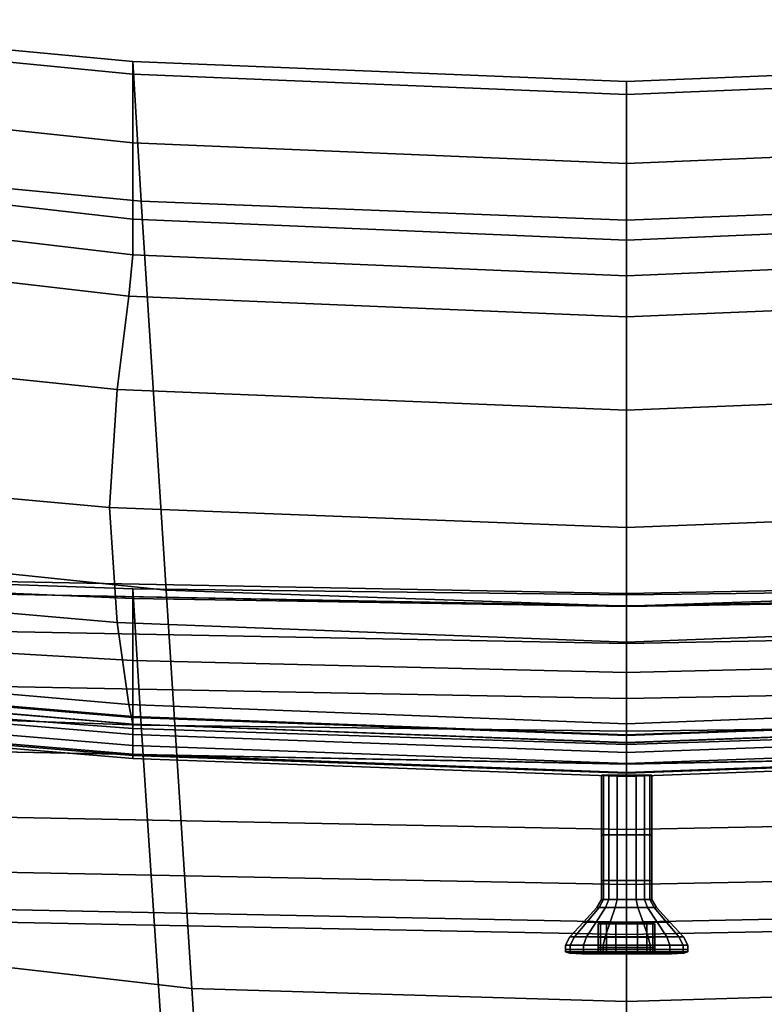
# Model space of a CAD drawing. Extents: x -0.293 to 0.293, y -0.237 to 0.373.
# Drawn here: x -0.046 to 0.01, y -0.189 to -0.114 of the extents above; entities that cross this region are included whole.
import ezdxf

# ---------------------------------------------------------------- set-up
doc = ezdxf.new("R2010")
doc.units = 0

msp = doc.modelspace()

# ---------------------------------------------------------------- linework, layer by layer
for points in [[(-0.037372, -0.117285, 0.517925), (-0.037372, -0.118254, 0.491091), (-0.071066, -0.114964, 0.494709), (-0.071066, -0.114122, 0.522099)], [(-0.037372, -0.117285, 0.517925), (-0.071066, -0.114122, 0.522099), (-0.069869, -0.12469, 0.56872), (-0.036742, -0.127854, 0.564872)], [(-0.037372, -0.12345, 0.43043), (-0.071066, -0.119888, 0.432857), (-0.071066, -0.114964, 0.494709), (-0.037372, -0.118254, 0.491091)], [(-0.037372, -0.117285, 0.517925), (0, -0.118806, 0.515816), (0, -0.119785, 0.489265), (-0.037372, -0.118254, 0.491091)], [(-0.037372, -0.117285, 0.517925), (-0.036742, -0.127854, 0.564872), (0, -0.129297, 0.562932), (0, -0.118806, 0.515816)], [(0.037372, -0.117285, 0.517925), (0.037372, -0.118254, 0.491091), (0, -0.119785, 0.489265), (0, -0.118806, 0.515816)], [(0.037372, -0.117285, 0.517925), (0, -0.118806, 0.515816), (0, -0.129297, 0.562932), (0.036742, -0.127854, 0.564872)], [(-0.037372, -0.12345, 0.43043), (-0.037372, -0.118254, 0.491091), (0, -0.119785, 0.489265), (0, -0.125003, 0.429207)], [(0.037372, -0.12345, 0.43043), (0, -0.125003, 0.429207), (0, -0.119785, 0.489265), (0.037372, -0.118254, 0.491091)], [(-0.037372, -0.12345, 0.43043), (-0.037372, -0.12922, 0.368169), (-0.071066, -0.125381, 0.369386), (-0.071066, -0.119888, 0.432857)], [(-0.037372, -0.12345, 0.43043), (0, -0.125003, 0.429207), (0, -0.130795, 0.36756), (-0.037372, -0.12922, 0.368169)], [(0.037372, -0.12345, 0.43043), (0.037372, -0.12922, 0.368169), (0, -0.130795, 0.36756), (0, -0.125003, 0.429207)], [(-0.034855, -0.157272, 0.685875), (-0.036742, -0.127854, 0.564872), (-0.069869, -0.12469, 0.56872), (-0.066279, -0.153995, 0.688264)], [(-0.037372, -0.13191, 0.336541), (-0.071066, -0.127928, 0.337137), (-0.071066, -0.125381, 0.369386), (-0.037372, -0.12922, 0.368169)], [(-0.037372, -0.13191, 0.336541), (-0.037667, -0.13503, 0.323312), (-0.071627, -0.131114, 0.323642), (-0.071066, -0.127928, 0.337137)], [(-0.034855, -0.157272, 0.685875), (0, -0.158487, 0.684685), (0, -0.129297, 0.562932), (-0.036742, -0.127854, 0.564872)], [(0.034855, -0.157272, 0.685875), (0.036742, -0.127854, 0.564872), (0, -0.129297, 0.562932), (0, -0.158487, 0.684685)], [(-0.037372, -0.13191, 0.336541), (-0.037372, -0.12922, 0.368169), (0, -0.130795, 0.36756), (0, -0.133496, 0.336246)], [(0.037372, -0.13191, 0.336541), (0, -0.133496, 0.336246), (0, -0.130795, 0.36756), (0.037372, -0.12922, 0.368169)], [(-0.038552, -0.142093, 0.316252), (-0.073311, -0.138523, 0.316435), (-0.071627, -0.131114, 0.323642), (-0.037667, -0.13503, 0.323312)], [(-0.037372, -0.13191, 0.336541), (0, -0.133496, 0.336246), (0, -0.136612, 0.323152), (-0.037667, -0.13503, 0.323312)], [(0.037372, -0.13191, 0.336541), (0.037667, -0.13503, 0.323312), (0, -0.136612, 0.323152), (0, -0.133496, 0.336246)], [(-0.038552, -0.142093, 0.316252), (-0.037667, -0.13503, 0.323312), (0, -0.136612, 0.323152), (0, -0.143648, 0.316163)], [(0.038552, -0.142093, 0.316252), (0, -0.143648, 0.316163), (0, -0.136612, 0.323152), (0.037667, -0.13503, 0.323312)], [(-0.038552, -0.142093, 0.316252), (-0.039142, -0.151016, 0.314125), (-0.074433, -0.147825, 0.314261), (-0.073311, -0.138523, 0.316435)], [(-0.038552, -0.142093, 0.316252), (0, -0.143648, 0.316163), (0, -0.152537, 0.314058), (-0.039142, -0.151016, 0.314125)], [(0.038552, -0.142093, 0.316252), (0.039142, -0.151016, 0.314125), (0, -0.152537, 0.314058), (0, -0.143648, 0.316163)], [(-0.038552, -0.159719, 0.315699), (-0.073311, -0.156691, 0.315866), (-0.074433, -0.147825, 0.314261), (-0.039142, -0.151016, 0.314125)], [(-0.038552, -0.159719, 0.315699), (-0.039142, -0.151016, 0.314125), (0, -0.152537, 0.314058), (0, -0.161207, 0.315613)], [(0.038552, -0.159719, 0.315699), (0, -0.161207, 0.315613), (0, -0.152537, 0.314058), (0.039142, -0.151016, 0.314125)], [(-0.034855, -0.157272, 0.685875), (-0.066279, -0.153995, 0.688264), (-0.062565, -0.184006, 0.80933), (-0.032901, -0.187415, 0.808513)], [(-0.037372, -0.157167, 0.514017), (-0.071066, -0.155998, 0.518086), (-0.071066, -0.156477, 0.491106), (-0.037372, -0.157903, 0.487583)], [(-0.037372, -0.157167, 0.514017), (-0.036742, -0.167482, 0.560274), (-0.069869, -0.166331, 0.564024), (-0.071066, -0.155998, 0.518086)], [(-0.038552, -0.159719, 0.315699), (-0.037667, -0.165938, 0.320695), (-0.071627, -0.162971, 0.320953), (-0.073311, -0.156691, 0.315866)], [(-0.037372, -0.162603, 0.427776), (-0.037372, -0.157903, 0.487583), (-0.071066, -0.156477, 0.491106), (-0.071066, -0.160627, 0.43013)], [(-0.048776, -0.156605, 0.530493), (-0.048774, -0.15755, 0.535458), (0, -0.158477, 0.535458), (0, -0.157531, 0.530493)], [(-0.048776, -0.156605, 0.530493), (0, -0.157531, 0.530493), (0, -0.158474, 0.52553), (-0.048774, -0.157547, 0.52553)], [(0.048776, -0.156605, 0.530493), (0.048774, -0.157547, 0.52553), (0, -0.158474, 0.52553), (0, -0.157531, 0.530493)], [(0.048776, -0.156605, 0.530493), (0, -0.157531, 0.530493), (0, -0.158477, 0.535458), (0.048774, -0.15755, 0.535458)], [(-0.048766, -0.160373, 0.521352), (-0.048774, -0.157547, 0.52553), (0, -0.158474, 0.52553), (0, -0.161306, 0.521352)], [(-0.048766, -0.160379, 0.53964), (0, -0.161311, 0.53964), (0, -0.158477, 0.535458), (-0.048774, -0.15755, 0.535458)], [(-0.037372, -0.157167, 0.514017), (-0.037372, -0.157903, 0.487583), (0, -0.158508, 0.485804), (0, -0.157629, 0.511962)], [(-0.037372, -0.157167, 0.514017), (0, -0.157629, 0.511962), (0, -0.167934, 0.558382), (-0.036742, -0.167482, 0.560274)], [(-0.037372, -0.162603, 0.427776), (0, -0.16351, 0.426584), (0, -0.158508, 0.485804), (-0.037372, -0.157903, 0.487583)], [(-0.034855, -0.157272, 0.685875), (-0.032901, -0.187415, 0.808513), (0, -0.188396, 0.80813), (0, -0.158487, 0.684685)], [(0.037372, -0.157167, 0.514017), (0.036742, -0.167482, 0.560274), (0, -0.167934, 0.558382), (0, -0.157629, 0.511962)], [(0.037372, -0.157167, 0.514017), (0, -0.157629, 0.511962), (0, -0.158508, 0.485804), (0.037372, -0.157903, 0.487583)], [(0.034855, -0.157272, 0.685875), (0, -0.158487, 0.684685), (0, -0.188396, 0.80813), (0.032901, -0.187415, 0.808513)], [(0.048766, -0.160373, 0.521352), (0, -0.161306, 0.521352), (0, -0.158474, 0.52553), (0.048774, -0.157547, 0.52553)], [(0.048766, -0.160379, 0.53964), (0.048774, -0.15755, 0.535458), (0, -0.158477, 0.535458), (0, -0.161311, 0.53964)], [(0.037372, -0.162603, 0.427776), (0.037372, -0.157903, 0.487583), (0, -0.158508, 0.485804), (0, -0.16351, 0.426584)], [(-0.038552, -0.159719, 0.315699), (0, -0.161207, 0.315613), (0, -0.167392, 0.32056), (-0.037667, -0.165938, 0.320695)], [(0.038552, -0.159719, 0.315699), (0.037667, -0.165938, 0.320695), (0, -0.167392, 0.32056), (0, -0.161207, 0.315613)], [(-0.037372, -0.162603, 0.427776), (-0.071066, -0.160627, 0.43013), (-0.071066, -0.165225, 0.3696), (-0.037372, -0.167741, 0.368395)], [(-0.048766, -0.160373, 0.521352), (0, -0.161306, 0.521352), (0, -0.165474, 0.518514), (-0.048754, -0.164534, 0.518514)], [(-0.048766, -0.160379, 0.53964), (-0.048754, -0.164541, 0.542483), (0, -0.165481, 0.542483), (0, -0.161311, 0.53964)], [(0.048766, -0.160373, 0.521352), (0.048754, -0.164534, 0.518514), (0, -0.165474, 0.518514), (0, -0.161306, 0.521352)], [(0.048766, -0.160379, 0.53964), (0, -0.161311, 0.53964), (0, -0.165481, 0.542483), (0.048754, -0.164541, 0.542483)], [(-0.037372, -0.167409, 0.328833), (-0.071066, -0.164512, 0.329226), (-0.071627, -0.162971, 0.320953), (-0.037667, -0.165938, 0.320695)], [(-0.037372, -0.162603, 0.427776), (-0.037372, -0.167741, 0.368395), (0, -0.168946, 0.367782), (0, -0.16351, 0.426584)], [(0.037372, -0.162603, 0.427776), (0, -0.16351, 0.426584), (0, -0.168946, 0.367782), (0.037372, -0.167741, 0.368395)], [(-0.037372, -0.166902, 0.336873), (-0.071066, -0.16408, 0.337425), (-0.071066, -0.16399, 0.336209), (-0.037372, -0.166831, 0.335698)], [(-0.037372, -0.167409, 0.328833), (-0.037372, -0.166831, 0.335698), (-0.071066, -0.16399, 0.336209), (-0.071066, -0.164512, 0.329226)], [(-0.037372, -0.166902, 0.336873), (-0.037372, -0.167423, 0.33562), (-0.071066, -0.164601, 0.336175), (-0.071066, -0.16408, 0.337425)], [(-0.037372, -0.168194, 0.335202), (-0.071066, -0.165372, 0.335758), (-0.071066, -0.164601, 0.336175), (-0.037372, -0.167423, 0.33562)], [(-0.048739, -0.169476, 0.517571), (-0.048754, -0.164534, 0.518514), (0, -0.165474, 0.518514), (0, -0.170425, 0.517571)], [(-0.048739, -0.169483, 0.543433), (0, -0.170432, 0.543433), (0, -0.165481, 0.542483), (-0.048754, -0.164541, 0.542483)], [(0.048739, -0.169476, 0.517571), (0, -0.170425, 0.517571), (0, -0.165474, 0.518514), (0.048754, -0.164534, 0.518514)], [(0.048739, -0.169483, 0.543433), (0.048754, -0.164541, 0.542483), (0, -0.165481, 0.542483), (0, -0.170432, 0.543433)], [(-0.037372, -0.169791, 0.343242), (-0.037372, -0.167741, 0.368395), (-0.071066, -0.165225, 0.3696), (-0.071066, -0.167045, 0.343957)], [(-0.037372, -0.168194, 0.335202), (-0.037372, -0.169017, 0.335202), (-0.071066, -0.166195, 0.335758), (-0.071066, -0.165372, 0.335758)], [(-0.037372, -0.167409, 0.328833), (-0.037667, -0.165938, 0.320695), (0, -0.167392, 0.32056), (0, -0.168824, 0.32863)], [(0.037372, -0.167409, 0.328833), (0, -0.168824, 0.32863), (0, -0.167392, 0.32056), (0.037667, -0.165938, 0.320695)], [(-0.037372, -0.169694, 0.335202), (-0.071066, -0.166872, 0.335758), (-0.071066, -0.166195, 0.335758), (-0.037372, -0.169017, 0.335202)], [(-0.034855, -0.195938, 0.679553), (-0.066279, -0.194619, 0.681873), (-0.069869, -0.166331, 0.564024), (-0.036742, -0.167482, 0.560274)], [(-0.037372, -0.166902, 0.336873), (-0.037372, -0.166831, 0.335698), (0, -0.168215, 0.335435), (0, -0.168276, 0.336589)], [(-0.037372, -0.167409, 0.328833), (0, -0.168824, 0.32863), (0, -0.168215, 0.335435), (-0.037372, -0.166831, 0.335698)], [(0.037372, -0.166902, 0.336873), (0, -0.168276, 0.336589), (0, -0.168215, 0.335435), (0.037372, -0.166831, 0.335698)], [(0.037372, -0.167409, 0.328833), (0.037372, -0.166831, 0.335698), (0, -0.168215, 0.335435), (0, -0.168824, 0.32863)], [(-0.037372, -0.169694, 0.335202), (-0.037372, -0.17002, 0.337212), (-0.071066, -0.167217, 0.337808), (-0.071066, -0.166872, 0.335758)], [(-0.037372, -0.169791, 0.343242), (-0.071066, -0.167045, 0.343957), (-0.071066, -0.167217, 0.337808), (-0.037372, -0.17002, 0.337212)], [(-0.037372, -0.166902, 0.336873), (0, -0.168276, 0.336589), (0, -0.168797, 0.335334), (-0.037372, -0.167423, 0.33562)], [(-0.037372, -0.168194, 0.335202), (-0.037372, -0.167423, 0.33562), (0, -0.168797, 0.335334), (0, -0.169568, 0.334916)], [(-0.034855, -0.195938, 0.679553), (-0.036742, -0.167482, 0.560274), (0, -0.167934, 0.558382), (0, -0.196482, 0.678386)], [(0.037372, -0.166902, 0.336873), (0.037372, -0.167423, 0.33562), (0, -0.168797, 0.335334), (0, -0.168276, 0.336589)], [(0.037372, -0.168194, 0.335202), (0, -0.169568, 0.334916), (0, -0.168797, 0.335334), (0.037372, -0.167423, 0.33562)], [(0.034855, -0.195938, 0.679553), (0, -0.196482, 0.678386), (0, -0.167934, 0.558382), (0.036742, -0.167482, 0.560274)], [(-0.037372, -0.169791, 0.343242), (0, -0.171124, 0.342875), (0, -0.168946, 0.367782), (-0.037372, -0.167741, 0.368395)], [(-0.037372, -0.168194, 0.335202), (0, -0.169568, 0.334916), (0, -0.170391, 0.334916), (-0.037372, -0.169017, 0.335202)], [(0.037372, -0.169791, 0.343242), (0.037372, -0.167741, 0.368395), (0, -0.168946, 0.367782), (0, -0.171124, 0.342875)], [(0.037372, -0.168194, 0.335202), (0.037372, -0.169017, 0.335202), (0, -0.170391, 0.334916), (0, -0.169568, 0.334916)], [(-0.037372, -0.169694, 0.335202), (-0.037372, -0.169017, 0.335202), (0, -0.170391, 0.334916), (0, -0.171068, 0.334916)], [(0.037372, -0.169694, 0.335202), (0, -0.171068, 0.334916), (0, -0.170391, 0.334916), (0.037372, -0.169017, 0.335202)], [(-0.048739, -0.169476, 0.517571), (0, -0.170425, 0.517571), (0, -0.175376, 0.518521), (-0.048725, -0.174418, 0.518521)], [(-0.048739, -0.169483, 0.543433), (-0.048725, -0.174425, 0.54249), (0, -0.175383, 0.54249), (0, -0.170432, 0.543433)], [(-0.037372, -0.169694, 0.335202), (0, -0.171068, 0.334916), (0, -0.171384, 0.336906), (-0.037372, -0.17002, 0.337212)], [(-0.037372, -0.169791, 0.343242), (-0.037372, -0.17002, 0.337212), (0, -0.171384, 0.336906), (0, -0.171124, 0.342875)], [(0.048739, -0.169476, 0.517571), (0.048725, -0.174418, 0.518521), (0, -0.175376, 0.518521), (0, -0.170425, 0.517571)], [(0.048739, -0.169483, 0.543433), (0, -0.170432, 0.543433), (0, -0.175383, 0.54249), (0.048725, -0.174425, 0.54249)], [(0.037372, -0.169694, 0.335202), (0.037372, -0.17002, 0.337212), (0, -0.171384, 0.336906), (0, -0.171068, 0.334916)], [(0.037372, -0.169791, 0.343242), (0, -0.171124, 0.342875), (0, -0.171384, 0.336906), (0.037372, -0.17002, 0.337212)], [(-0.001756, -0.175778, 0.529291), (-0.001907, -0.175778, 0.530018), (-0.001907, -0.171275, 0.530018), (-0.001756, -0.171275, 0.529291)], [(-0.001756, -0.175778, 0.530746), (-0.001756, -0.171275, 0.530746), (-0.001907, -0.171275, 0.530018), (-0.001907, -0.175778, 0.530018)], [(-0.001756, -0.175778, 0.529291), (-0.001756, -0.171275, 0.529291), (-0.001348, -0.171275, 0.52867), (-0.001348, -0.175778, 0.52867)], [(-0.001756, -0.175778, 0.530746), (-0.001348, -0.175778, 0.531367), (-0.001348, -0.171275, 0.531367), (-0.001756, -0.171275, 0.530746)], [(-0.000727, -0.175778, 0.528262), (-0.001348, -0.175778, 0.52867), (-0.001348, -0.171275, 0.52867), (-0.000727, -0.171275, 0.528262)], [(-0.000727, -0.175778, 0.531775), (-0.000727, -0.171275, 0.531775), (-0.001348, -0.171275, 0.531367), (-0.001348, -0.175778, 0.531367)], [(-0.000727, -0.175778, 0.528262), (-0.000727, -0.171275, 0.528262), (0, -0.171275, 0.528112), (0, -0.175778, 0.528112)], [(-0.000727, -0.175778, 0.531775), (0, -0.175778, 0.531925), (0, -0.171275, 0.531925), (-0.000727, -0.171275, 0.531775)], [(0.000727, -0.175778, 0.528262), (0, -0.175778, 0.528112), (0, -0.171275, 0.528112), (0.000727, -0.171275, 0.528262)], [(0.000727, -0.175778, 0.531775), (0.000727, -0.171275, 0.531775), (0, -0.171275, 0.531925), (0, -0.175778, 0.531925)], [(0.000727, -0.175778, 0.528262), (0.000727, -0.171275, 0.528262), (0.001348, -0.171275, 0.52867), (0.001348, -0.175778, 0.52867)], [(0.000727, -0.175778, 0.531775), (0.001348, -0.175778, 0.531367), (0.001348, -0.171275, 0.531367), (0.000727, -0.171275, 0.531775)], [(0.001756, -0.175778, 0.529291), (0.001348, -0.175778, 0.52867), (0.001348, -0.171275, 0.52867), (0.001756, -0.171275, 0.529291)], [(0.001756, -0.175778, 0.530746), (0.001756, -0.171275, 0.530746), (0.001348, -0.171275, 0.531367), (0.001348, -0.175778, 0.531367)], [(0.001756, -0.175778, 0.529291), (0.001756, -0.171275, 0.529291), (0.001907, -0.171275, 0.530018), (0.001907, -0.175778, 0.530018)], [(0.001756, -0.175778, 0.530746), (0.001907, -0.175778, 0.530018), (0.001907, -0.171275, 0.530018), (0.001756, -0.171275, 0.530746)], [(-0.048713, -0.17858, 0.521364), (-0.048725, -0.174418, 0.518521), (0, -0.175376, 0.518521), (0, -0.179546, 0.521364)], [(-0.048713, -0.178586, 0.539652), (0, -0.179551, 0.539652), (0, -0.175383, 0.54249), (-0.048725, -0.174425, 0.54249)], [(0.048713, -0.17858, 0.521364), (0, -0.179546, 0.521364), (0, -0.175376, 0.518521), (0.048725, -0.174418, 0.518521)], [(0.048713, -0.178586, 0.539652), (0.048725, -0.174425, 0.54249), (0, -0.175383, 0.54249), (0, -0.179551, 0.539652)], [(-0.001756, -0.175778, 0.529291), (-0.001756, -0.179251, 0.529291), (-0.001907, -0.179251, 0.530018), (-0.001907, -0.175778, 0.530018)], [(-0.001756, -0.175778, 0.530746), (-0.001907, -0.175778, 0.530018), (-0.001907, -0.179251, 0.530018), (-0.001756, -0.179251, 0.530746)], [(-0.001756, -0.175778, 0.529291), (-0.001348, -0.175778, 0.52867), (-0.001348, -0.179251, 0.52867), (-0.001756, -0.179251, 0.529291)], [(-0.001756, -0.175778, 0.530746), (-0.001756, -0.179251, 0.530746), (-0.001348, -0.179251, 0.531367), (-0.001348, -0.175778, 0.531367)], [(-0.000727, -0.175778, 0.528262), (-0.000727, -0.179251, 0.528262), (-0.001348, -0.179251, 0.52867), (-0.001348, -0.175778, 0.52867)], [(-0.000727, -0.175778, 0.531775), (-0.001348, -0.175778, 0.531367), (-0.001348, -0.179251, 0.531367), (-0.000727, -0.179251, 0.531775)], [(-0.000727, -0.175778, 0.528262), (0, -0.175778, 0.528112), (0, -0.179251, 0.528112), (-0.000727, -0.179251, 0.528262)], [(-0.000727, -0.175778, 0.531775), (-0.000727, -0.179251, 0.531775), (0, -0.179251, 0.531925), (0, -0.175778, 0.531925)], [(0.000727, -0.175778, 0.528262), (0.000727, -0.179251, 0.528262), (0, -0.179251, 0.528112), (0, -0.175778, 0.528112)], [(0.000727, -0.175778, 0.531775), (0, -0.175778, 0.531925), (0, -0.179251, 0.531925), (0.000727, -0.179251, 0.531775)], [(0.000727, -0.175778, 0.528262), (0.001348, -0.175778, 0.52867), (0.001348, -0.179251, 0.52867), (0.000727, -0.179251, 0.528262)], [(0.000727, -0.175778, 0.531775), (0.000727, -0.179251, 0.531775), (0.001348, -0.179251, 0.531367), (0.001348, -0.175778, 0.531367)], [(0.001756, -0.175778, 0.529291), (0.001756, -0.179251, 0.529291), (0.001348, -0.179251, 0.52867), (0.001348, -0.175778, 0.52867)], [(0.001756, -0.175778, 0.530746), (0.001348, -0.175778, 0.531367), (0.001348, -0.179251, 0.531367), (0.001756, -0.179251, 0.530746)], [(0.001756, -0.175778, 0.529291), (0.001907, -0.175778, 0.530018), (0.001907, -0.179251, 0.530018), (0.001756, -0.179251, 0.529291)], [(0.001756, -0.175778, 0.530746), (0.001756, -0.179251, 0.530746), (0.001907, -0.179251, 0.530018), (0.001907, -0.175778, 0.530018)], [(-0.048713, -0.17858, 0.521364), (0, -0.179546, 0.521364), (0, -0.18238, 0.525546), (-0.048705, -0.18141, 0.525546)], [(-0.048713, -0.178586, 0.539652), (-0.048705, -0.181413, 0.535474), (0, -0.182383, 0.535474), (0, -0.179551, 0.539652)], [(0.048713, -0.17858, 0.521364), (0.048705, -0.18141, 0.525546), (0, -0.18238, 0.525546), (0, -0.179546, 0.521364)], [(0.048713, -0.178586, 0.539652), (0, -0.179551, 0.539652), (0, -0.182383, 0.535474), (0.048705, -0.181413, 0.535474)], [(-0.001756, -0.180665, 0.530746), (-0.001756, -0.179251, 0.530746), (-0.001907, -0.179251, 0.530018), (-0.001907, -0.180665, 0.530018)], [(-0.001756, -0.180665, 0.529291), (-0.001907, -0.180665, 0.530018), (-0.001907, -0.179251, 0.530018), (-0.001756, -0.179251, 0.529291)], [(-0.001756, -0.180665, 0.530746), (-0.001348, -0.180665, 0.531367), (-0.001348, -0.179251, 0.531367), (-0.001756, -0.179251, 0.530746)], [(-0.001756, -0.180665, 0.529291), (-0.001756, -0.179251, 0.529291), (-0.001348, -0.179251, 0.52867), (-0.001348, -0.180665, 0.52867)], [(-0.000727, -0.180665, 0.531775), (-0.000727, -0.179251, 0.531775), (-0.001348, -0.179251, 0.531367), (-0.001348, -0.180665, 0.531367)], [(-0.000727, -0.180665, 0.528262), (-0.001348, -0.180665, 0.52867), (-0.001348, -0.179251, 0.52867), (-0.000727, -0.179251, 0.528262)], [(-0.000727, -0.180665, 0.531775), (0, -0.180665, 0.531925), (0, -0.179251, 0.531925), (-0.000727, -0.179251, 0.531775)], [(-0.000727, -0.180665, 0.528262), (-0.000727, -0.179251, 0.528262), (0, -0.179251, 0.528112), (0, -0.180665, 0.528112)], [(0.000727, -0.180665, 0.531775), (0.000727, -0.179251, 0.531775), (0, -0.179251, 0.531925), (0, -0.180665, 0.531925)], [(0.000727, -0.180665, 0.528262), (0, -0.180665, 0.528112), (0, -0.179251, 0.528112), (0.000727, -0.179251, 0.528262)], [(0.000727, -0.180665, 0.531775), (0.001348, -0.180665, 0.531367), (0.001348, -0.179251, 0.531367), (0.000727, -0.179251, 0.531775)], [(0.000727, -0.180665, 0.528262), (0.000727, -0.179251, 0.528262), (0.001348, -0.179251, 0.52867), (0.001348, -0.180665, 0.52867)], [(0.001756, -0.180665, 0.530746), (0.001756, -0.179251, 0.530746), (0.001348, -0.179251, 0.531367), (0.001348, -0.180665, 0.531367)], [(0.001756, -0.180665, 0.529291), (0.001348, -0.180665, 0.52867), (0.001348, -0.179251, 0.52867), (0.001756, -0.179251, 0.529291)], [(0.001756, -0.180665, 0.530746), (0.001907, -0.180665, 0.530018), (0.001907, -0.179251, 0.530018), (0.001756, -0.179251, 0.530746)], [(0.001756, -0.180665, 0.529291), (0.001756, -0.179251, 0.529291), (0.001907, -0.179251, 0.530018), (0.001907, -0.180665, 0.530018)], [(-0.001756, -0.180665, 0.530746), (-0.001907, -0.180665, 0.530018), (-0.002248, -0.181292, 0.530018), (-0.00207, -0.181292, 0.530876)], [(-0.001756, -0.180665, 0.529291), (-0.00207, -0.181292, 0.529161), (-0.002248, -0.181292, 0.530018), (-0.001907, -0.180665, 0.530018)], [(-0.001756, -0.180665, 0.530746), (-0.00207, -0.181292, 0.530876), (-0.001589, -0.181292, 0.531608), (-0.001348, -0.180665, 0.531367)], [(-0.001756, -0.180665, 0.529291), (-0.001348, -0.180665, 0.52867), (-0.001589, -0.181292, 0.528429), (-0.00207, -0.181292, 0.529161)], [(-0.000727, -0.180665, 0.531775), (-0.001348, -0.180665, 0.531367), (-0.001589, -0.181292, 0.531608), (-0.000858, -0.181292, 0.532089)], [(-0.000727, -0.180665, 0.528262), (-0.000858, -0.181292, 0.527948), (-0.001589, -0.181292, 0.528429), (-0.001348, -0.180665, 0.52867)], [(-0.000727, -0.180665, 0.531775), (-0.000858, -0.181292, 0.532089), (0, -0.181292, 0.532266), (0, -0.180665, 0.531925)], [(-0.000727, -0.180665, 0.528262), (0, -0.180665, 0.528112), (0, -0.181292, 0.527771), (-0.000858, -0.181292, 0.527948)], [(0.000727, -0.180665, 0.531775), (0, -0.180665, 0.531925), (0, -0.181292, 0.532266), (0.000858, -0.181292, 0.532089)], [(0.000727, -0.180665, 0.528262), (0.000858, -0.181292, 0.527948), (0, -0.181292, 0.527771), (0, -0.180665, 0.528112)], [(0.000727, -0.180665, 0.531775), (0.000858, -0.181292, 0.532089), (0.001589, -0.181292, 0.531608), (0.001348, -0.180665, 0.531367)], [(0.000727, -0.180665, 0.528262), (0.001348, -0.180665, 0.52867), (0.001589, -0.181292, 0.528429), (0.000858, -0.181292, 0.527948)], [(0.001756, -0.180665, 0.530746), (0.001348, -0.180665, 0.531367), (0.001589, -0.181292, 0.531608), (0.00207, -0.181292, 0.530876)], [(0.001756, -0.180665, 0.529291), (0.00207, -0.181292, 0.529161), (0.001589, -0.181292, 0.528429), (0.001348, -0.180665, 0.52867)], [(0.001756, -0.180665, 0.530746), (0.00207, -0.181292, 0.530876), (0.002248, -0.181292, 0.530018), (0.001907, -0.180665, 0.530018)], [(0.001756, -0.180665, 0.529291), (0.001907, -0.180665, 0.530018), (0.002248, -0.181292, 0.530018), (0.00207, -0.181292, 0.529161)], [(-0.048703, -0.182354, 0.530511), (-0.048705, -0.18141, 0.525546), (0, -0.18238, 0.525546), (0, -0.183326, 0.530511)], [(-0.048703, -0.182354, 0.530511), (0, -0.183326, 0.530511), (0, -0.182383, 0.535474), (-0.048705, -0.181413, 0.535474)], [(-0.003012, -0.1824, 0.528771), (-0.00327, -0.1824, 0.530018), (-0.002248, -0.181292, 0.530018), (-0.00207, -0.181292, 0.529161)], [(-0.003012, -0.1824, 0.531266), (-0.00207, -0.181292, 0.530876), (-0.002248, -0.181292, 0.530018), (-0.00327, -0.1824, 0.530018)], [(-0.003012, -0.1824, 0.528771), (-0.00207, -0.181292, 0.529161), (-0.001589, -0.181292, 0.528429), (-0.002313, -0.1824, 0.527706)], [(-0.003012, -0.1824, 0.531266), (-0.002313, -0.1824, 0.532331), (-0.001589, -0.181292, 0.531608), (-0.00207, -0.181292, 0.530876)], [(-0.001248, -0.1824, 0.527006), (-0.002313, -0.1824, 0.527706), (-0.001589, -0.181292, 0.528429), (-0.000858, -0.181292, 0.527948)], [(-0.001248, -0.1824, 0.53303), (-0.000858, -0.181292, 0.532089), (-0.001589, -0.181292, 0.531608), (-0.002313, -0.1824, 0.532331)], [(-0.001248, -0.1824, 0.527006), (-0.000858, -0.181292, 0.527948), (0, -0.181292, 0.527771), (0, -0.1824, 0.526748)], [(-0.001248, -0.1824, 0.53303), (0, -0.1824, 0.533289), (0, -0.181292, 0.532266), (-0.000858, -0.181292, 0.532089)], [(0.001248, -0.1824, 0.527006), (0, -0.1824, 0.526748), (0, -0.181292, 0.527771), (0.000858, -0.181292, 0.527948)], [(0.001248, -0.1824, 0.53303), (0.000858, -0.181292, 0.532089), (0, -0.181292, 0.532266), (0, -0.1824, 0.533289)], [(0.048703, -0.182354, 0.530511), (0, -0.183326, 0.530511), (0, -0.18238, 0.525546), (0.048705, -0.18141, 0.525546)], [(0.048703, -0.182354, 0.530511), (0.048705, -0.181413, 0.535474), (0, -0.182383, 0.535474), (0, -0.183326, 0.530511)], [(0.001248, -0.1824, 0.527006), (0.000858, -0.181292, 0.527948), (0.001589, -0.181292, 0.528429), (0.002313, -0.1824, 0.527706)], [(0.001248, -0.1824, 0.53303), (0.002313, -0.1824, 0.532331), (0.001589, -0.181292, 0.531608), (0.000858, -0.181292, 0.532089)], [(0.003012, -0.1824, 0.528771), (0.002313, -0.1824, 0.527706), (0.001589, -0.181292, 0.528429), (0.00207, -0.181292, 0.529161)], [(0.003012, -0.1824, 0.531266), (0.00207, -0.181292, 0.530876), (0.001589, -0.181292, 0.531608), (0.002313, -0.1824, 0.532331)], [(0.003012, -0.1824, 0.528771), (0.00207, -0.181292, 0.529161), (0.002248, -0.181292, 0.530018), (0.00327, -0.1824, 0.530018)], [(0.003012, -0.1824, 0.531266), (0.00327, -0.1824, 0.530018), (0.002248, -0.181292, 0.530018), (0.00207, -0.181292, 0.530876)], [(-0.003012, -0.1824, 0.528771), (-0.003954, -0.183508, 0.528381), (-0.004293, -0.183508, 0.530018), (-0.00327, -0.1824, 0.530018)], [(-0.003012, -0.1824, 0.531266), (-0.00327, -0.1824, 0.530018), (-0.004293, -0.183508, 0.530018), (-0.003954, -0.183508, 0.531656)], [(-0.003012, -0.1824, 0.528771), (-0.002313, -0.1824, 0.527706), (-0.003036, -0.183508, 0.526983), (-0.003954, -0.183508, 0.528381)], [(-0.003012, -0.1824, 0.531266), (-0.003954, -0.183508, 0.531656), (-0.003036, -0.183508, 0.533054), (-0.002313, -0.1824, 0.532331)], [(-0.001248, -0.1824, 0.527006), (-0.001638, -0.183508, 0.526065), (-0.003036, -0.183508, 0.526983), (-0.002313, -0.1824, 0.527706)], [(-0.001248, -0.1824, 0.53303), (-0.002313, -0.1824, 0.532331), (-0.003036, -0.183508, 0.533054), (-0.001638, -0.183508, 0.533972)], [(-0.001248, -0.1824, 0.527006), (0, -0.1824, 0.526748), (0, -0.183508, 0.525725), (-0.001638, -0.183508, 0.526065)], [(-0.001248, -0.1824, 0.53303), (-0.001638, -0.183508, 0.533972), (0, -0.183508, 0.534311), (0, -0.1824, 0.533289)], [(0.001248, -0.1824, 0.527006), (0.001638, -0.183508, 0.526065), (0, -0.183508, 0.525725), (0, -0.1824, 0.526748)], [(0.001248, -0.1824, 0.53303), (0, -0.1824, 0.533289), (0, -0.183508, 0.534311), (0.001638, -0.183508, 0.533972)], [(0.001248, -0.1824, 0.527006), (0.002313, -0.1824, 0.527706), (0.003036, -0.183508, 0.526983), (0.001638, -0.183508, 0.526065)], [(0.001248, -0.1824, 0.53303), (0.001638, -0.183508, 0.533972), (0.003036, -0.183508, 0.533054), (0.002313, -0.1824, 0.532331)], [(0.003012, -0.1824, 0.528771), (0.003954, -0.183508, 0.528381), (0.003036, -0.183508, 0.526983), (0.002313, -0.1824, 0.527706)], [(0.003012, -0.1824, 0.531266), (0.002313, -0.1824, 0.532331), (0.003036, -0.183508, 0.533054), (0.003954, -0.183508, 0.531656)], [(0.003012, -0.1824, 0.528771), (0.00327, -0.1824, 0.530018), (0.004293, -0.183508, 0.530018), (0.003954, -0.183508, 0.528381)], [(0.003012, -0.1824, 0.531266), (0.003954, -0.183508, 0.531656), (0.004293, -0.183508, 0.530018), (0.00327, -0.1824, 0.530018)], [(-0.001976, -0.183526, 0.530837), (-0.002145, -0.183526, 0.530018), (-0.002145, -0.182512, 0.530018), (-0.001976, -0.182512, 0.530837)], [(-0.001976, -0.183526, 0.5292), (-0.001976, -0.182512, 0.5292), (-0.002145, -0.182512, 0.530018), (-0.002145, -0.183526, 0.530018)], [(-0.001976, -0.183526, 0.530837), (-0.001976, -0.182512, 0.530837), (-0.001517, -0.182512, 0.531535), (-0.001517, -0.183526, 0.531535)], [(-0.001976, -0.183526, 0.5292), (-0.001517, -0.183526, 0.528501), (-0.001517, -0.182512, 0.528501), (-0.001976, -0.182512, 0.5292)], [(-0.000818, -0.183526, 0.528043), (-0.000818, -0.182512, 0.528043), (-0.001517, -0.182512, 0.528501), (-0.001517, -0.183526, 0.528501)], [(-0.000818, -0.183526, 0.531994), (-0.001517, -0.183526, 0.531535), (-0.001517, -0.182512, 0.531535), (-0.000818, -0.182512, 0.531994)], [(-0.000818, -0.183526, 0.528043), (0, -0.183526, 0.527873), (0, -0.182512, 0.527873), (-0.000818, -0.182512, 0.528043)], [(-0.000818, -0.183526, 0.531994), (-0.000818, -0.182512, 0.531994), (0, -0.182512, 0.532164), (0, -0.183526, 0.532164)], [(0.000818, -0.183526, 0.528043), (0.000818, -0.182512, 0.528043), (0, -0.182512, 0.527873), (0, -0.183526, 0.527873)], [(0.000818, -0.183526, 0.531994), (0, -0.183526, 0.532164), (0, -0.182512, 0.532164), (0.000818, -0.182512, 0.531994)], [(0.000818, -0.183526, 0.528043), (0.001517, -0.183526, 0.528501), (0.001517, -0.182512, 0.528501), (0.000818, -0.182512, 0.528043)], [(0.000818, -0.183526, 0.531994), (0.000818, -0.182512, 0.531994), (0.001517, -0.182512, 0.531535), (0.001517, -0.183526, 0.531535)], [(0.001976, -0.183526, 0.530837), (0.001517, -0.183526, 0.531535), (0.001517, -0.182512, 0.531535), (0.001976, -0.182512, 0.530837)], [(0.001976, -0.183526, 0.5292), (0.001976, -0.182512, 0.5292), (0.001517, -0.182512, 0.528501), (0.001517, -0.183526, 0.528501)], [(0.001976, -0.183526, 0.530837), (0.001976, -0.182512, 0.530837), (0.002145, -0.182512, 0.530018), (0.002145, -0.183526, 0.530018)], [(0.001976, -0.183526, 0.5292), (0.002145, -0.183526, 0.530018), (0.002145, -0.182512, 0.530018), (0.001976, -0.182512, 0.5292)], [(-0.004268, -0.18413, 0.528251), (-0.004634, -0.18413, 0.530018), (-0.004293, -0.183508, 0.530018), (-0.003954, -0.183508, 0.528381)], [(-0.004268, -0.18413, 0.531786), (-0.003954, -0.183508, 0.531656), (-0.004293, -0.183508, 0.530018), (-0.004634, -0.18413, 0.530018)], [(-0.004268, -0.18413, 0.528251), (-0.003954, -0.183508, 0.528381), (-0.003036, -0.183508, 0.526983), (-0.003277, -0.18413, 0.526742)], [(-0.004268, -0.18413, 0.531786), (-0.003277, -0.18413, 0.533295), (-0.003036, -0.183508, 0.533054), (-0.003954, -0.183508, 0.531656)], [(-0.001768, -0.18413, 0.525751), (-0.003277, -0.18413, 0.526742), (-0.003036, -0.183508, 0.526983), (-0.001638, -0.183508, 0.526065)], [(-0.001768, -0.18413, 0.534286), (-0.001638, -0.183508, 0.533972), (-0.003036, -0.183508, 0.533054), (-0.003277, -0.18413, 0.533295)], [(-0.001976, -0.183526, 0.530837), (-0.001976, -0.184318, 0.530837), (-0.002145, -0.184318, 0.530018), (-0.002145, -0.183526, 0.530018)], [(-0.001976, -0.183526, 0.5292), (-0.002145, -0.183526, 0.530018), (-0.002145, -0.184318, 0.530018), (-0.001976, -0.184318, 0.5292)], [(-0.001976, -0.183526, 0.530837), (-0.001517, -0.183526, 0.531535), (-0.001517, -0.184318, 0.531535), (-0.001976, -0.184318, 0.530837)], [(-0.001976, -0.183526, 0.5292), (-0.001976, -0.184318, 0.5292), (-0.001517, -0.184318, 0.528501), (-0.001517, -0.183526, 0.528501)], [(-0.001768, -0.18413, 0.525751), (-0.001638, -0.183508, 0.526065), (0, -0.183508, 0.525725), (0, -0.18413, 0.525385)], [(-0.001768, -0.18413, 0.534286), (0, -0.18413, 0.534652), (0, -0.183508, 0.534311), (-0.001638, -0.183508, 0.533972)], [(-0.000818, -0.183526, 0.528043), (-0.001517, -0.183526, 0.528501), (-0.001517, -0.184318, 0.528501), (-0.000818, -0.184318, 0.528043)], [(-0.000818, -0.183526, 0.531994), (-0.000818, -0.184318, 0.531994), (-0.001517, -0.184318, 0.531535), (-0.001517, -0.183526, 0.531535)], [(-0.000818, -0.183526, 0.528043), (-0.000818, -0.184318, 0.528043), (0, -0.184318, 0.527873), (0, -0.183526, 0.527873)], [(-0.000818, -0.183526, 0.531994), (0, -0.183526, 0.532164), (0, -0.184318, 0.532164), (-0.000818, -0.184318, 0.531994)], [(0.001768, -0.18413, 0.525751), (0, -0.18413, 0.525385), (0, -0.183508, 0.525725), (0.001638, -0.183508, 0.526065)], [(0.001768, -0.18413, 0.534286), (0.001638, -0.183508, 0.533972), (0, -0.183508, 0.534311), (0, -0.18413, 0.534652)], [(0.000818, -0.183526, 0.528043), (0, -0.183526, 0.527873), (0, -0.184318, 0.527873), (0.000818, -0.184318, 0.528043)], [(0.000818, -0.183526, 0.531994), (0.000818, -0.184318, 0.531994), (0, -0.184318, 0.532164), (0, -0.183526, 0.532164)], [(0.000818, -0.183526, 0.528043), (0.000818, -0.184318, 0.528043), (0.001517, -0.184318, 0.528501), (0.001517, -0.183526, 0.528501)], [(0.000818, -0.183526, 0.531994), (0.001517, -0.183526, 0.531535), (0.001517, -0.184318, 0.531535), (0.000818, -0.184318, 0.531994)], [(0.001976, -0.183526, 0.530837), (0.001976, -0.184318, 0.530837), (0.001517, -0.184318, 0.531535), (0.001517, -0.183526, 0.531535)], [(0.001976, -0.183526, 0.5292), (0.001517, -0.183526, 0.528501), (0.001517, -0.184318, 0.528501), (0.001976, -0.184318, 0.5292)], [(0.001768, -0.18413, 0.525751), (0.001638, -0.183508, 0.526065), (0.003036, -0.183508, 0.526983), (0.003277, -0.18413, 0.526742)], [(0.001768, -0.18413, 0.534286), (0.003277, -0.18413, 0.533295), (0.003036, -0.183508, 0.533054), (0.001638, -0.183508, 0.533972)], [(0.001976, -0.183526, 0.530837), (0.002145, -0.183526, 0.530018), (0.002145, -0.184318, 0.530018), (0.001976, -0.184318, 0.530837)], [(0.001976, -0.183526, 0.5292), (0.001976, -0.184318, 0.5292), (0.002145, -0.184318, 0.530018), (0.002145, -0.183526, 0.530018)], [(0.004268, -0.18413, 0.528251), (0.003277, -0.18413, 0.526742), (0.003036, -0.183508, 0.526983), (0.003954, -0.183508, 0.528381)], [(0.004268, -0.18413, 0.531786), (0.003954, -0.183508, 0.531656), (0.003036, -0.183508, 0.533054), (0.003277, -0.18413, 0.533295)], [(0.004268, -0.18413, 0.528251), (0.003954, -0.183508, 0.528381), (0.004293, -0.183508, 0.530018), (0.004634, -0.18413, 0.530018)], [(0.004268, -0.18413, 0.531786), (0.004634, -0.18413, 0.530018), (0.004293, -0.183508, 0.530018), (0.003954, -0.183508, 0.531656)], [(-0.032075, -0.200159, 0.860364), (-0.032901, -0.187415, 0.808513), (-0.062565, -0.184006, 0.80933), (-0.060994, -0.196695, 0.860516)], [(-0.004268, -0.18413, 0.528251), (-0.004268, -0.184449, 0.528251), (-0.004634, -0.184449, 0.530018), (-0.004634, -0.18413, 0.530018)], [(-0.004268, -0.18413, 0.531786), (-0.004634, -0.18413, 0.530018), (-0.004634, -0.184449, 0.530018), (-0.004268, -0.184449, 0.531786)], [(-0.004268, -0.184647, 0.531786), (-0.004268, -0.184449, 0.531786), (-0.004634, -0.184449, 0.530018), (-0.004634, -0.184647, 0.530018)], [(-0.004268, -0.184647, 0.528251), (-0.004634, -0.184647, 0.530018), (-0.004634, -0.184449, 0.530018), (-0.004268, -0.184449, 0.528251)], [(-0.004268, -0.184647, 0.531786), (-0.004634, -0.184647, 0.530018), (-0.004323, -0.184749, 0.530018), (-0.003981, -0.184749, 0.531668)], [(-0.004268, -0.184647, 0.528251), (-0.003981, -0.184749, 0.528369), (-0.004323, -0.184749, 0.530018), (-0.004634, -0.184647, 0.530018)], [(-0.004268, -0.18413, 0.528251), (-0.003277, -0.18413, 0.526742), (-0.003277, -0.184449, 0.526742), (-0.004268, -0.184449, 0.528251)], [(-0.004268, -0.18413, 0.531786), (-0.004268, -0.184449, 0.531786), (-0.003277, -0.184449, 0.533295), (-0.003277, -0.18413, 0.533295)], [(-0.004268, -0.184647, 0.531786), (-0.003277, -0.184647, 0.533295), (-0.003277, -0.184449, 0.533295), (-0.004268, -0.184449, 0.531786)], [(-0.004268, -0.184647, 0.528251), (-0.004268, -0.184449, 0.528251), (-0.003277, -0.184449, 0.526742), (-0.003277, -0.184647, 0.526742)], [(-0.004268, -0.184647, 0.531786), (-0.003981, -0.184749, 0.531668), (-0.003057, -0.184749, 0.533075), (-0.003277, -0.184647, 0.533295)], [(-0.004268, -0.184647, 0.528251), (-0.003277, -0.184647, 0.526742), (-0.003057, -0.184749, 0.526962), (-0.003981, -0.184749, 0.528369)], [(-0.001768, -0.18413, 0.525751), (-0.001768, -0.184449, 0.525751), (-0.003277, -0.184449, 0.526742), (-0.003277, -0.18413, 0.526742)], [(-0.001768, -0.18413, 0.534286), (-0.003277, -0.18413, 0.533295), (-0.003277, -0.184449, 0.533295), (-0.001768, -0.184449, 0.534286)], [(-0.001768, -0.184647, 0.534286), (-0.001768, -0.184449, 0.534286), (-0.003277, -0.184449, 0.533295), (-0.003277, -0.184647, 0.533295)], [(-0.001768, -0.184647, 0.525751), (-0.003277, -0.184647, 0.526742), (-0.003277, -0.184449, 0.526742), (-0.001768, -0.184449, 0.525751)], [(-0.001768, -0.184647, 0.534286), (-0.003277, -0.184647, 0.533295), (-0.003057, -0.184749, 0.533075), (-0.001649, -0.184749, 0.534)], [(-0.001768, -0.184647, 0.525751), (-0.001649, -0.184749, 0.526037), (-0.003057, -0.184749, 0.526962), (-0.003277, -0.184647, 0.526742)], [(-0.001976, -0.184662, 0.5292), (-0.002145, -0.184662, 0.530018), (-0.002456, -0.184753, 0.530018), (-0.002262, -0.184753, 0.529081)], [(-0.001976, -0.184662, 0.530837), (-0.002262, -0.184753, 0.530956), (-0.002456, -0.184753, 0.530018), (-0.002145, -0.184662, 0.530018)], [(-0.001976, -0.184662, 0.5292), (-0.002262, -0.184753, 0.529081), (-0.001737, -0.184753, 0.528282), (-0.001517, -0.184662, 0.528501)], [(-0.001976, -0.184662, 0.530837), (-0.001517, -0.184662, 0.531535), (-0.001737, -0.184753, 0.531755), (-0.002262, -0.184753, 0.530956)], [(-0.001976, -0.184662, 0.5292), (-0.001976, -0.184318, 0.5292), (-0.002145, -0.184318, 0.530018), (-0.002145, -0.184662, 0.530018)], [(-0.001976, -0.184662, 0.530837), (-0.002145, -0.184662, 0.530018), (-0.002145, -0.184318, 0.530018), (-0.001976, -0.184318, 0.530837)], [(-0.001976, -0.184662, 0.5292), (-0.001517, -0.184662, 0.528501), (-0.001517, -0.184318, 0.528501), (-0.001976, -0.184318, 0.5292)], [(-0.001976, -0.184662, 0.530837), (-0.001976, -0.184318, 0.530837), (-0.001517, -0.184318, 0.531535), (-0.001517, -0.184662, 0.531535)], [(-0.001768, -0.18413, 0.525751), (0, -0.18413, 0.525385), (0, -0.184449, 0.525385), (-0.001768, -0.184449, 0.525751)], [(-0.001768, -0.18413, 0.534286), (-0.001768, -0.184449, 0.534286), (0, -0.184449, 0.534652), (0, -0.18413, 0.534652)], [(-0.001768, -0.184647, 0.534286), (0, -0.184647, 0.534652), (0, -0.184449, 0.534652), (-0.001768, -0.184449, 0.534286)], [(-0.001768, -0.184647, 0.525751), (-0.001768, -0.184449, 0.525751), (0, -0.184449, 0.525385), (0, -0.184647, 0.525385)], [(-0.001768, -0.184647, 0.534286), (-0.001649, -0.184749, 0.534), (0, -0.184749, 0.534341), (0, -0.184647, 0.534652)], [(-0.001768, -0.184647, 0.525751), (0, -0.184647, 0.525385), (0, -0.184749, 0.525696), (-0.001649, -0.184749, 0.526037)], [(-0.000818, -0.184662, 0.531994), (-0.000937, -0.184753, 0.532281), (-0.001737, -0.184753, 0.531755), (-0.001517, -0.184662, 0.531535)], [(-0.000818, -0.184662, 0.528043), (-0.001517, -0.184662, 0.528501), (-0.001737, -0.184753, 0.528282), (-0.000937, -0.184753, 0.527756)], [(-0.000818, -0.184662, 0.531994), (-0.001517, -0.184662, 0.531535), (-0.001517, -0.184318, 0.531535), (-0.000818, -0.184318, 0.531994)], [(-0.000818, -0.184662, 0.528043), (-0.000818, -0.184318, 0.528043), (-0.001517, -0.184318, 0.528501), (-0.001517, -0.184662, 0.528501)], [(-0.000818, -0.184662, 0.531994), (0, -0.184662, 0.532164), (0, -0.184753, 0.532475), (-0.000937, -0.184753, 0.532281)], [(-0.000818, -0.184662, 0.528043), (-0.000937, -0.184753, 0.527756), (0, -0.184753, 0.527562), (0, -0.184662, 0.527873)], [(-0.000818, -0.184662, 0.531994), (-0.000818, -0.184318, 0.531994), (0, -0.184318, 0.532164), (0, -0.184662, 0.532164)], [(-0.000818, -0.184662, 0.528043), (0, -0.184662, 0.527873), (0, -0.184318, 0.527873), (-0.000818, -0.184318, 0.528043)], [(0.001768, -0.18413, 0.525751), (0.001768, -0.184449, 0.525751), (0, -0.184449, 0.525385), (0, -0.18413, 0.525385)], [(0.001768, -0.18413, 0.534286), (0, -0.18413, 0.534652), (0, -0.184449, 0.534652), (0.001768, -0.184449, 0.534286)], [(0.000818, -0.184662, 0.531994), (0, -0.184662, 0.532164), (0, -0.184318, 0.532164), (0.000818, -0.184318, 0.531994)], [(0.000818, -0.184662, 0.528043), (0.000818, -0.184318, 0.528043), (0, -0.184318, 0.527873), (0, -0.184662, 0.527873)], [(0.001768, -0.184647, 0.534286), (0.001768, -0.184449, 0.534286), (0, -0.184449, 0.534652), (0, -0.184647, 0.534652)], [(0.001768, -0.184647, 0.525751), (0, -0.184647, 0.525385), (0, -0.184449, 0.525385), (0.001768, -0.184449, 0.525751)], [(0.001768, -0.184647, 0.534286), (0, -0.184647, 0.534652), (0, -0.184749, 0.534341), (0.001649, -0.184749, 0.534)], [(0.001768, -0.184647, 0.525751), (0.001649, -0.184749, 0.526037), (0, -0.184749, 0.525696), (0, -0.184647, 0.525385)], [(0.000818, -0.184662, 0.531994), (0.000937, -0.184753, 0.532281), (0, -0.184753, 0.532475), (0, -0.184662, 0.532164)], [(0.000818, -0.184662, 0.528043), (0, -0.184662, 0.527873), (0, -0.184753, 0.527562), (0.000937, -0.184753, 0.527756)], [(0.000818, -0.184662, 0.531994), (0.000818, -0.184318, 0.531994), (0.001517, -0.184318, 0.531535), (0.001517, -0.184662, 0.531535)], [(0.000818, -0.184662, 0.528043), (0.001517, -0.184662, 0.528501), (0.001517, -0.184318, 0.528501), (0.000818, -0.184318, 0.528043)], [(0.000818, -0.184662, 0.531994), (0.001517, -0.184662, 0.531535), (0.001737, -0.184753, 0.531755), (0.000937, -0.184753, 0.532281)], [(0.000818, -0.184662, 0.528043), (0.000937, -0.184753, 0.527756), (0.001737, -0.184753, 0.528282), (0.001517, -0.184662, 0.528501)], [(0.001976, -0.184662, 0.5292), (0.001976, -0.184318, 0.5292), (0.001517, -0.184318, 0.528501), (0.001517, -0.184662, 0.528501)], [(0.001976, -0.184662, 0.530837), (0.001517, -0.184662, 0.531535), (0.001517, -0.184318, 0.531535), (0.001976, -0.184318, 0.530837)], [(0.001976, -0.184662, 0.5292), (0.001517, -0.184662, 0.528501), (0.001737, -0.184753, 0.528282), (0.002262, -0.184753, 0.529081)], [(0.001976, -0.184662, 0.530837), (0.002262, -0.184753, 0.530956), (0.001737, -0.184753, 0.531755), (0.001517, -0.184662, 0.531535)], [(0.001768, -0.184647, 0.534286), (0.001649, -0.184749, 0.534), (0.003057, -0.184749, 0.533075), (0.003277, -0.184647, 0.533295)], [(0.001768, -0.184647, 0.525751), (0.003277, -0.184647, 0.526742), (0.003057, -0.184749, 0.526962), (0.001649, -0.184749, 0.526037)], [(0.001768, -0.18413, 0.525751), (0.003277, -0.18413, 0.526742), (0.003277, -0.184449, 0.526742), (0.001768, -0.184449, 0.525751)], [(0.001768, -0.18413, 0.534286), (0.001768, -0.184449, 0.534286), (0.003277, -0.184449, 0.533295), (0.003277, -0.18413, 0.533295)], [(0.001768, -0.184647, 0.534286), (0.003277, -0.184647, 0.533295), (0.003277, -0.184449, 0.533295), (0.001768, -0.184449, 0.534286)], [(0.001768, -0.184647, 0.525751), (0.001768, -0.184449, 0.525751), (0.003277, -0.184449, 0.526742), (0.003277, -0.184647, 0.526742)], [(0.001976, -0.184662, 0.5292), (0.002145, -0.184662, 0.530018), (0.002145, -0.184318, 0.530018), (0.001976, -0.184318, 0.5292)], [(0.001976, -0.184662, 0.530837), (0.001976, -0.184318, 0.530837), (0.002145, -0.184318, 0.530018), (0.002145, -0.184662, 0.530018)], [(0.001976, -0.184662, 0.5292), (0.002262, -0.184753, 0.529081), (0.002456, -0.184753, 0.530018), (0.002145, -0.184662, 0.530018)], [(0.001976, -0.184662, 0.530837), (0.002145, -0.184662, 0.530018), (0.002456, -0.184753, 0.530018), (0.002262, -0.184753, 0.530956)], [(0.004268, -0.184647, 0.531786), (0.003277, -0.184647, 0.533295), (0.003057, -0.184749, 0.533075), (0.003981, -0.184749, 0.531668)], [(0.004268, -0.184647, 0.528251), (0.003981, -0.184749, 0.528369), (0.003057, -0.184749, 0.526962), (0.003277, -0.184647, 0.526742)], [(0.004268, -0.18413, 0.528251), (0.004268, -0.184449, 0.528251), (0.003277, -0.184449, 0.526742), (0.003277, -0.18413, 0.526742)], [(0.004268, -0.18413, 0.531786), (0.003277, -0.18413, 0.533295), (0.003277, -0.184449, 0.533295), (0.004268, -0.184449, 0.531786)], [(0.004268, -0.184647, 0.531786), (0.004268, -0.184449, 0.531786), (0.003277, -0.184449, 0.533295), (0.003277, -0.184647, 0.533295)], [(0.004268, -0.184647, 0.528251), (0.003277, -0.184647, 0.526742), (0.003277, -0.184449, 0.526742), (0.004268, -0.184449, 0.528251)], [(0.004268, -0.184647, 0.531786), (0.003981, -0.184749, 0.531668), (0.004323, -0.184749, 0.530018), (0.004634, -0.184647, 0.530018)], [(0.004268, -0.184647, 0.528251), (0.004634, -0.184647, 0.530018), (0.004323, -0.184749, 0.530018), (0.003981, -0.184749, 0.528369)], [(0.004268, -0.18413, 0.528251), (0.004634, -0.18413, 0.530018), (0.004634, -0.184449, 0.530018), (0.004268, -0.184449, 0.528251)], [(0.004268, -0.18413, 0.531786), (0.004268, -0.184449, 0.531786), (0.004634, -0.184449, 0.530018), (0.004634, -0.18413, 0.530018)], [(0.004268, -0.184647, 0.531786), (0.004634, -0.184647, 0.530018), (0.004634, -0.184449, 0.530018), (0.004268, -0.184449, 0.531786)], [(0.004268, -0.184647, 0.528251), (0.004268, -0.184449, 0.528251), (0.004634, -0.184449, 0.530018), (0.004634, -0.184647, 0.530018)], [(-0.003122, -0.184783, 0.528725), (-0.00339, -0.184783, 0.530018), (-0.004323, -0.184749, 0.530018), (-0.003981, -0.184749, 0.528369)], [(-0.003122, -0.184783, 0.531312), (-0.003981, -0.184749, 0.531668), (-0.004323, -0.184749, 0.530018), (-0.00339, -0.184783, 0.530018)], [(-0.003122, -0.184783, 0.528725), (-0.003981, -0.184749, 0.528369), (-0.003057, -0.184749, 0.526962), (-0.002397, -0.184783, 0.527622)], [(-0.003122, -0.184783, 0.531312), (-0.002397, -0.184783, 0.532415), (-0.003057, -0.184749, 0.533075), (-0.003981, -0.184749, 0.531668)], [(-0.003122, -0.184783, 0.528725), (-0.002262, -0.184753, 0.529081), (-0.002456, -0.184753, 0.530018), (-0.00339, -0.184783, 0.530018)], [(-0.003122, -0.184783, 0.531312), (-0.00339, -0.184783, 0.530018), (-0.002456, -0.184753, 0.530018), (-0.002262, -0.184753, 0.530956)], [(-0.003122, -0.184783, 0.528725), (-0.002397, -0.184783, 0.527622), (-0.001737, -0.184753, 0.528282), (-0.002262, -0.184753, 0.529081)], [(-0.003122, -0.184783, 0.531312), (-0.002262, -0.184753, 0.530956), (-0.001737, -0.184753, 0.531755), (-0.002397, -0.184783, 0.532415)], [(-0.001293, -0.184783, 0.53314), (-0.001649, -0.184749, 0.534), (-0.003057, -0.184749, 0.533075), (-0.002397, -0.184783, 0.532415)], [(-0.001293, -0.184783, 0.526897), (-0.002397, -0.184783, 0.527622), (-0.003057, -0.184749, 0.526962), (-0.001649, -0.184749, 0.526037)], [(-0.001293, -0.184783, 0.53314), (-0.002397, -0.184783, 0.532415), (-0.001737, -0.184753, 0.531755), (-0.000937, -0.184753, 0.532281)], [(-0.001293, -0.184783, 0.526897), (-0.000937, -0.184753, 0.527756), (-0.001737, -0.184753, 0.528282), (-0.002397, -0.184783, 0.527622)], [(-0.001293, -0.184783, 0.53314), (0, -0.184783, 0.533408), (0, -0.184749, 0.534341), (-0.001649, -0.184749, 0.534)], [(-0.001293, -0.184783, 0.526897), (-0.001649, -0.184749, 0.526037), (0, -0.184749, 0.525696), (0, -0.184783, 0.526629)], [(-0.001293, -0.184783, 0.53314), (-0.000937, -0.184753, 0.532281), (0, -0.184753, 0.532475), (0, -0.184783, 0.533408)], [(-0.001293, -0.184783, 0.526897), (0, -0.184783, 0.526629), (0, -0.184753, 0.527562), (-0.000937, -0.184753, 0.527756)], [(0.001293, -0.184783, 0.53314), (0.001649, -0.184749, 0.534), (0, -0.184749, 0.534341), (0, -0.184783, 0.533408)], [(0.001293, -0.184783, 0.526897), (0, -0.184783, 0.526629), (0, -0.184749, 0.525696), (0.001649, -0.184749, 0.526037)], [(0.001293, -0.184783, 0.53314), (0, -0.184783, 0.533408), (0, -0.184753, 0.532475), (0.000937, -0.184753, 0.532281)], [(0.001293, -0.184783, 0.526897), (0.000937, -0.184753, 0.527756), (0, -0.184753, 0.527562), (0, -0.184783, 0.526629)], [(0.001293, -0.184783, 0.53314), (0.000937, -0.184753, 0.532281), (0.001737, -0.184753, 0.531755), (0.002397, -0.184783, 0.532415)], [(0.001293, -0.184783, 0.526897), (0.002397, -0.184783, 0.527622), (0.001737, -0.184753, 0.528282), (0.000937, -0.184753, 0.527756)], [(0.001293, -0.184783, 0.53314), (0.002397, -0.184783, 0.532415), (0.003057, -0.184749, 0.533075), (0.001649, -0.184749, 0.534)], [(0.001293, -0.184783, 0.526897), (0.001649, -0.184749, 0.526037), (0.003057, -0.184749, 0.526962), (0.002397, -0.184783, 0.527622)], [(0.003122, -0.184783, 0.528725), (0.002262, -0.184753, 0.529081), (0.001737, -0.184753, 0.528282), (0.002397, -0.184783, 0.527622)], [(0.003122, -0.184783, 0.531312), (0.002397, -0.184783, 0.532415), (0.001737, -0.184753, 0.531755), (0.002262, -0.184753, 0.530956)], [(0.003122, -0.184783, 0.528725), (0.00339, -0.184783, 0.530018), (0.002456, -0.184753, 0.530018), (0.002262, -0.184753, 0.529081)], [(0.003122, -0.184783, 0.531312), (0.002262, -0.184753, 0.530956), (0.002456, -0.184753, 0.530018), (0.00339, -0.184783, 0.530018)], [(0.003122, -0.184783, 0.528725), (0.002397, -0.184783, 0.527622), (0.003057, -0.184749, 0.526962), (0.003981, -0.184749, 0.528369)], [(0.003122, -0.184783, 0.531312), (0.003981, -0.184749, 0.531668), (0.003057, -0.184749, 0.533075), (0.002397, -0.184783, 0.532415)], [(0.003122, -0.184783, 0.528725), (0.003981, -0.184749, 0.528369), (0.004323, -0.184749, 0.530018), (0.00339, -0.184783, 0.530018)], [(0.003122, -0.184783, 0.531312), (0.00339, -0.184783, 0.530018), (0.004323, -0.184749, 0.530018), (0.003981, -0.184749, 0.531668)], [(-0.032075, -0.200159, 0.860364), (0, -0.201041, 0.860323), (0, -0.188396, 0.80813), (-0.032901, -0.187415, 0.808513)], [(0.032075, -0.200159, 0.860364), (0.032901, -0.187415, 0.808513), (0, -0.188396, 0.80813), (0, -0.201041, 0.860323)]]:
    msp.add_3dface(points)

doc.saveas('drawing.dxf')
